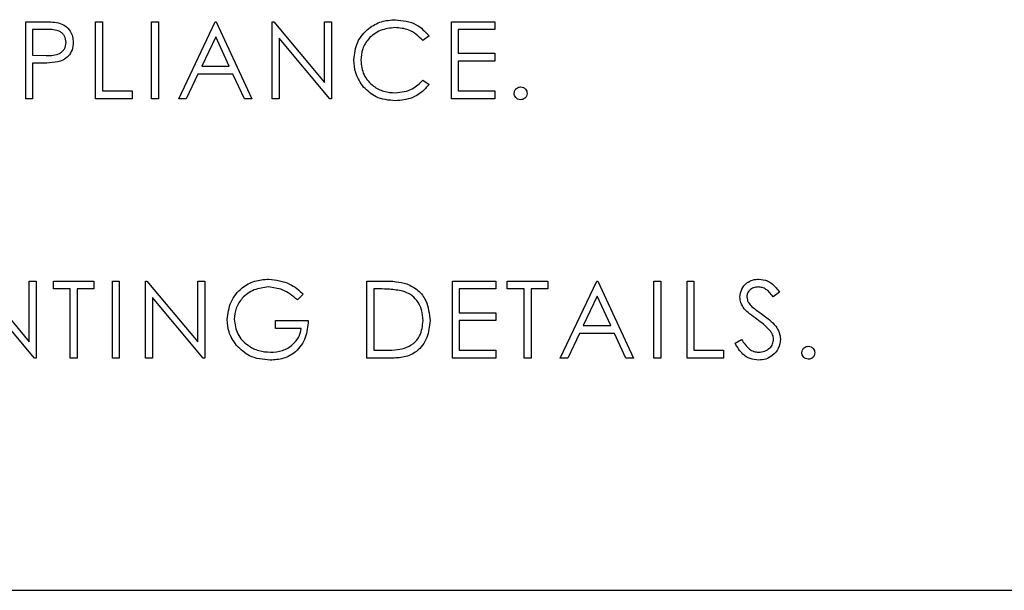
# Model space of a CAD drawing. Extents: x 0.5 to 16.6, y 0.4 to 10.6.
# Drawn here: x 10.5 to 10.5, y 6 to 6 of the extents above; entities that cross this region are included whole.
import ezdxf

# ---------------------------------------------------------------- set-up
doc = ezdxf.new("R2010")
doc.units = 0
doc.header["$MEASUREMENT"] = 0
doc.layers.get('0').update_dxf_attribs({"linetype": 'CONTINUOUS'})

msp = doc.modelspace()

# ---------------------------------------------------------------- linework, layer by layer
at = {"color": 7, "linetype": 'Continuous'}
for p, q in [((10.501278, 5.988937), (10.501972, 5.988937)), ((10.501278, 5.985395), (10.501278, 5.988937)), ((10.504484, 5.988937), (10.504801, 5.988937)), ((10.504484, 5.985395), (10.504484, 5.988937)), ((10.504801, 5.988937), (10.504801, 5.985758)), ((10.507054, 5.988937), (10.507371, 5.988937)), ((10.507054, 5.985395), (10.507054, 5.988937)), ((10.507371, 5.988937), (10.507371, 5.985395)), ((10.508307, 5.985395), (10.509987, 5.988937)), ((10.509987, 5.988937), (10.510032, 5.988937)), ((10.510032, 5.988937), (10.511667, 5.985395)), ((10.512602, 5.988937), (10.512669, 5.988937)), ((10.512602, 5.985395), (10.512602, 5.988937)), ((10.512669, 5.988937), (10.515009, 5.986149)), ((10.515009, 5.988937), (10.515327, 5.988937)), ((10.515009, 5.986149), (10.515009, 5.988937)), ((10.515327, 5.988937), (10.515327, 5.985395)), ((10.52083, 5.988937), (10.522828, 5.988937)), ((10.52083, 5.985395), (10.52083, 5.988937)), ((10.522828, 5.988937), (10.522828, 5.988574)), ((10.501596, 5.988574), (10.501596, 5.987393)), ((10.502244, 5.988574), (10.501596, 5.988574)), ((10.510006, 5.988247), (10.509365, 5.986894)), ((10.51063, 5.986894), (10.510006, 5.988247)), ((10.51292, 5.988176), (10.51292, 5.985395)), ((10.515254, 5.985395), (10.51292, 5.988176)), ((10.519804, 5.988287), (10.519525, 5.988074)), ((10.521148, 5.988574), (10.521148, 5.987484)), ((10.522828, 5.988574), (10.521148, 5.988574)), ((10.501596, 5.987393), (10.502216, 5.987385)), ((10.521148, 5.987484), (10.522828, 5.987484)), ((10.522828, 5.987484), (10.522828, 5.987121)), ((10.501596, 5.98703), (10.501596, 5.985395)), ((10.501849, 5.98703), (10.501596, 5.98703)), ((10.509365, 5.986894), (10.51063, 5.986894)), ((10.521148, 5.987121), (10.521148, 5.985758)), ((10.522828, 5.987121), (10.521148, 5.987121)), ((10.509192, 5.98653), (10.508654, 5.985395)), ((10.510798, 5.98653), (10.509192, 5.98653)), ((10.511321, 5.985395), (10.510798, 5.98653)), ((10.519525, 5.986258), (10.519804, 5.986047)), ((10.504801, 5.985758), (10.506164, 5.985758)), ((10.506164, 5.985758), (10.506164, 5.985395)), ((10.521148, 5.985758), (10.522828, 5.985758)), ((10.522828, 5.985758), (10.522828, 5.985395)), ((10.501596, 5.985395), (10.501278, 5.985395)), ((10.506164, 5.985395), (10.504484, 5.985395)), ((10.507371, 5.985395), (10.507054, 5.985395)), ((10.508654, 5.985395), (10.508307, 5.985395)), ((10.511667, 5.985395), (10.511321, 5.985395)), ((10.51292, 5.985395), (10.512602, 5.985395)), ((10.515327, 5.985395), (10.515254, 5.985395)), ((10.522828, 5.985395), (10.52083, 5.985395)), ((10.499094, 5.977026), (10.501434, 5.974238)), ((10.501434, 5.974238), (10.501434, 5.977026)), ((10.501434, 5.977026), (10.501751, 5.977026)), ((10.501751, 5.977026), (10.501751, 5.973484)), ((10.502551, 5.977026), (10.504412, 5.977026)), ((10.502551, 5.976662), (10.502551, 5.977026)), ((10.504412, 5.977026), (10.504412, 5.976662)), ((10.505257, 5.977026), (10.505575, 5.977026)), ((10.505257, 5.973484), (10.505257, 5.977026)), ((10.505575, 5.977026), (10.505575, 5.973484)), ((10.506782, 5.973484), (10.506782, 5.977026)), ((10.506782, 5.977026), (10.506849, 5.977026)), ((10.506849, 5.977026), (10.509189, 5.974238)), ((10.509189, 5.977026), (10.509507, 5.977026)), ((10.509189, 5.974238), (10.509189, 5.977026)), ((10.509507, 5.977026), (10.509507, 5.973484)), ((10.516944, 5.977026), (10.517659, 5.977026)), ((10.516944, 5.973484), (10.516944, 5.977026)), ((10.520876, 5.977026), (10.522874, 5.977026)), ((10.520876, 5.973484), (10.520876, 5.977026)), ((10.522874, 5.977026), (10.522874, 5.976662)), ((10.523401, 5.977026), (10.525263, 5.977026)), ((10.523401, 5.976662), (10.523401, 5.977026)), ((10.525263, 5.977026), (10.525263, 5.976662)), ((10.525835, 5.973484), (10.527515, 5.977026)), ((10.527515, 5.977026), (10.52756, 5.977026)), ((10.52756, 5.977026), (10.529195, 5.973484)), ((10.53013, 5.977026), (10.530448, 5.977026)), ((10.53013, 5.973484), (10.53013, 5.977026)), ((10.530448, 5.977026), (10.530448, 5.973484)), ((10.531656, 5.977026), (10.531974, 5.977026)), ((10.531656, 5.973484), (10.531656, 5.977026)), ((10.531974, 5.977026), (10.531974, 5.973847)), ((10.503323, 5.976662), (10.502551, 5.976662)), ((10.503323, 5.973484), (10.503323, 5.976662)), ((10.50364, 5.976662), (10.50364, 5.973484)), ((10.504412, 5.976662), (10.50364, 5.976662)), ((10.514029, 5.976421), (10.513757, 5.976163)), ((10.517511, 5.976662), (10.517262, 5.976662)), ((10.517262, 5.976662), (10.517262, 5.973847)), ((10.521194, 5.976662), (10.521194, 5.975573)), ((10.522874, 5.976662), (10.521194, 5.976662)), ((10.524173, 5.976662), (10.523401, 5.976662)), ((10.524173, 5.973484), (10.524173, 5.976662)), ((10.524491, 5.976662), (10.524491, 5.973484)), ((10.525263, 5.976662), (10.524491, 5.976662)), ((10.535906, 5.976517), (10.535619, 5.976299)), ((10.501679, 5.973484), (10.499345, 5.976265)), ((10.509434, 5.973484), (10.5071, 5.976265)), ((10.5071, 5.976265), (10.5071, 5.973484)), ((10.527534, 5.976335), (10.526893, 5.974982)), ((10.528158, 5.974982), (10.527534, 5.976335)), ((10.521194, 5.975573), (10.522874, 5.975573)), ((10.522874, 5.975573), (10.522874, 5.975209)), ((10.512758, 5.975209), (10.514256, 5.975209)), ((10.512758, 5.974846), (10.512758, 5.975209)), ((10.521194, 5.975209), (10.521194, 5.973847)), ((10.522874, 5.975209), (10.521194, 5.975209)), ((10.513938, 5.974846), (10.512758, 5.974846)), ((10.52672, 5.974619), (10.526182, 5.973484)), ((10.528326, 5.974619), (10.52672, 5.974619)), ((10.526893, 5.974982), (10.528158, 5.974982)), ((10.528849, 5.973484), (10.528326, 5.974619)), ((10.533863, 5.974167), (10.534162, 5.974347)), ((10.517262, 5.973847), (10.517669, 5.973847)), ((10.521194, 5.973847), (10.522874, 5.973847)), ((10.522874, 5.973847), (10.522874, 5.973484)), ((10.531974, 5.973847), (10.533336, 5.973847)), ((10.533336, 5.973847), (10.533336, 5.973484)), ((10.501751, 5.973484), (10.501679, 5.973484)), ((10.50364, 5.973484), (10.503323, 5.973484)), ((10.505575, 5.973484), (10.505257, 5.973484)), ((10.5071, 5.973484), (10.506782, 5.973484)), ((10.509507, 5.973484), (10.509434, 5.973484)), ((10.518042, 5.973484), (10.516944, 5.973484)), ((10.522874, 5.973484), (10.520876, 5.973484)), ((10.524491, 5.973484), (10.524173, 5.973484)), ((10.526182, 5.973484), (10.525835, 5.973484)), ((10.529195, 5.973484), (10.528849, 5.973484)), ((10.530448, 5.973484), (10.53013, 5.973484)), ((10.533336, 5.973484), (10.531656, 5.973484)), ((10.332311, 5.962824), (10.566477, 5.962824))]:
    msp.add_line(p, q, dxfattribs=at)
for points, knots in [([(10.501972, 5.988937), (10.502124, 5.988937), (10.502394, 5.988938), (10.502662, 5.9889), (10.502779, 5.988884)], [0, 0, 0, 0, 0.560314, 1, 1, 1, 1]), ([(10.502779, 5.988884), (10.502887, 5.988845), (10.503102, 5.988767), (10.503324, 5.988528), (10.503442, 5.988255), (10.503452, 5.988076), (10.503457, 5.987987)], [0, 0, 0, 0, 0.2797054, 0.5593809, 0.7795086, 1, 1, 1, 1]), ([(10.516353, 5.987187), (10.516385, 5.987464), (10.51645, 5.988019), (10.516974, 5.988627), (10.517604, 5.988979), (10.51804, 5.989012), (10.518258, 5.989028)], [0, 0, 0, 0, 0.2795119, 0.5590796, 0.7793739, 1, 1, 1, 1]), ([(10.518238, 5.988664), (10.518012, 5.988639), (10.51756, 5.988587), (10.517033, 5.988202), (10.516719, 5.987697), (10.516687, 5.987341), (10.516671, 5.987162)], [0, 0, 0, 0, 0.2798558, 0.5595188, 0.7796855, 1, 1, 1, 1]), ([(10.519525, 5.988074), (10.51932, 5.988265), (10.518953, 5.988607), (10.518457, 5.988647), (10.518238, 5.988664)], [0, 0, 0, 0, 0.558427, 1, 1, 1, 1]), ([(10.518258, 5.989028), (10.518598, 5.98899), (10.519206, 5.988923), (10.519621, 5.988481), (10.519804, 5.988287)], [0, 0, 0, 0, 0.559517, 1, 1, 1, 1]), ([(10.50314, 5.987985), (10.503124, 5.988087), (10.503099, 5.98824), (10.502969, 5.9884), (10.502719, 5.988579), (10.502455, 5.988576), (10.502244, 5.988574)], [0, 0, 0, 0, 0.248969, 0.374729, 0.500383, 1, 1, 1, 1]), ([(10.502216, 5.987385), (10.502432, 5.987385), (10.502702, 5.987384), (10.502963, 5.987561), (10.503099, 5.987723), (10.503124, 5.987881), (10.50314, 5.987985)], [0, 0, 0, 0, 0.499721, 0.62535, 0.751083, 1, 1, 1, 1]), ([(10.503457, 5.987987), (10.503449, 5.98787), (10.503432, 5.987637), (10.503255, 5.987353), (10.503013, 5.987169), (10.502838, 5.987115), (10.502751, 5.987088)], [0, 0, 0, 0, 0.2800989, 0.5593238, 0.7794579, 1, 1, 1, 1]), ([(10.502751, 5.987088), (10.502583, 5.987067), (10.502284, 5.987029), (10.501982, 5.98703), (10.501849, 5.98703)], [0, 0, 0, 0, 0.5596942, 1, 1, 1, 1]), ([(10.516802, 5.985924), (10.516655, 5.986138), (10.516393, 5.986522), (10.516365, 5.986983), (10.516353, 5.987187)], [0, 0, 0, 0, 0.5590286, 1, 1, 1, 1]), ([(10.516671, 5.987162), (10.516698, 5.986933), (10.516752, 5.986475), (10.517195, 5.985981), (10.517722, 5.985705), (10.518081, 5.98568), (10.51826, 5.985668)], [0, 0, 0, 0, 0.279434, 0.558921, 0.779283, 1, 1, 1, 1]), ([(10.518263, 5.985304), (10.517949, 5.985331), (10.51739, 5.985378), (10.516982, 5.985757), (10.516802, 5.985924)], [0, 0, 0, 0, 0.559804, 1, 1, 1, 1]), ([(10.51826, 5.985668), (10.518534, 5.985701), (10.519024, 5.985761), (10.519372, 5.986106), (10.519525, 5.986258)], [0, 0, 0, 0, 0.558772, 1, 1, 1, 1]), ([(10.519804, 5.986047), (10.519694, 5.985922), (10.519476, 5.985672), (10.518951, 5.985371), (10.518523, 5.98533), (10.518263, 5.985304)], [0, 0, 0, 0, 0.28041, 0.560795, 1, 1, 1, 1]), ([(10.523718, 5.985645), (10.523723, 5.985688), (10.523733, 5.985776), (10.523813, 5.985872), (10.52391, 5.985931), (10.523978, 5.985937), (10.524013, 5.98594)], [0, 0, 0, 0, 0.279576, 0.559284, 0.779552, 1, 1, 1, 1]), ([(10.524013, 5.98594), (10.524056, 5.985935), (10.524144, 5.985925), (10.524239, 5.985844), (10.5243, 5.985748), (10.524305, 5.985679), (10.524308, 5.985645)], [0, 0, 0, 0, 0.279602, 0.559212, 0.779475, 1, 1, 1, 1]), ([(10.524013, 5.98535), (10.523969, 5.985355), (10.523882, 5.985366), (10.523786, 5.985446), (10.523727, 5.985543), (10.523721, 5.985611), (10.523718, 5.985645)], [0, 0, 0, 0, 0.279581, 0.559143, 0.779575, 1, 1, 1, 1]), ([(10.524308, 5.985645), (10.524303, 5.985601), (10.524292, 5.985514), (10.524212, 5.985418), (10.524115, 5.985359), (10.524047, 5.985353), (10.524013, 5.98535)], [0, 0, 0, 0, 0.279469, 0.559358, 0.779674, 1, 1, 1, 1]), ([(10.510533, 5.975256), (10.510568, 5.975534), (10.510638, 5.976089), (10.511147, 5.976711), (10.511782, 5.977064), (10.512219, 5.977099), (10.512438, 5.977116)], [0, 0, 0, 0, 0.2795897, 0.5590718, 0.7794111, 1, 1, 1, 1]), ([(10.512438, 5.977116), (10.512775, 5.977074), (10.513378, 5.976999), (10.51383, 5.976598), (10.514029, 5.976421)], [0, 0, 0, 0, 0.558579, 1, 1, 1, 1]), ([(10.517659, 5.977026), (10.517872, 5.977025), (10.518252, 5.977025), (10.518621, 5.976937), (10.518783, 5.976898)], [0, 0, 0, 0, 0.560445, 1, 1, 1, 1]), ([(10.518783, 5.976898), (10.518964, 5.97681), (10.519324, 5.976636), (10.519762, 5.976039), (10.519817, 5.975524), (10.51985, 5.97521)], [0, 0, 0, 0, 0.280264, 0.560715, 1, 1, 1, 1]), ([(10.53409, 5.97629), (10.534105, 5.976416), (10.534136, 5.976667), (10.534378, 5.97694), (10.534667, 5.977091), (10.534864, 5.977108), (10.534962, 5.977116)], [0, 0, 0, 0, 0.279553, 0.558798, 0.779378, 1, 1, 1, 1]), ([(10.534962, 5.977116), (10.535095, 5.977101), (10.535314, 5.977075), (10.535571, 5.976905), (10.535751, 5.976722), (10.535854, 5.976585), (10.535906, 5.976517)], [0, 0, 0, 0, 0.338729, 0.558835, 0.779344, 1, 1, 1, 1]), ([(10.512427, 5.976753), (10.512203, 5.976726), (10.511755, 5.976671), (10.511232, 5.976293), (10.510911, 5.975799), (10.510871, 5.975447), (10.510851, 5.97527)], [0, 0, 0, 0, 0.279847, 0.559555, 0.779847, 1, 1, 1, 1]), ([(10.513757, 5.976163), (10.513538, 5.976343), (10.513147, 5.976665), (10.512647, 5.976726), (10.512427, 5.976753)], [0, 0, 0, 0, 0.55984, 1, 1, 1, 1]), ([(10.5186, 5.976563), (10.518398, 5.976598), (10.518038, 5.976662), (10.517672, 5.976662), (10.517511, 5.976662)], [0, 0, 0, 0, 0.559542, 1, 1, 1, 1]), ([(10.519532, 5.975211), (10.519521, 5.975376), (10.519498, 5.975708), (10.519278, 5.976125), (10.518965, 5.976423), (10.518721, 5.976516), (10.5186, 5.976563)], [0, 0, 0, 0, 0.280178, 0.559765, 0.779797, 1, 1, 1, 1]), ([(10.534927, 5.976753), (10.534855, 5.976748), (10.534711, 5.976736), (10.534538, 5.976626), (10.534425, 5.976474), (10.534413, 5.976361), (10.534407, 5.976305)], [0, 0, 0, 0, 0.280274, 0.559931, 0.77992, 1, 1, 1, 1]), ([(10.535619, 5.976299), (10.535557, 5.976375), (10.535457, 5.976501), (10.53529, 5.976652), (10.535117, 5.976738), (10.53499, 5.976748), (10.534927, 5.976753)], [0, 0, 0, 0, 0.340409, 0.560482, 0.78018, 1, 1, 1, 1]), ([(10.534288, 5.975751), (10.534225, 5.975842), (10.534114, 5.976007), (10.534097, 5.976203), (10.53409, 5.97629)], [0, 0, 0, 0, 0.55984, 1, 1, 1, 1]), ([(10.534407, 5.976305), (10.534412, 5.976255), (10.53442, 5.976156), (10.534497, 5.975994), (10.534586, 5.975903), (10.534641, 5.975847)], [0, 0, 0, 0, 0.279946, 0.559774, 1, 1, 1, 1]), ([(10.534868, 5.975269), (10.534752, 5.97535), (10.534546, 5.975496), (10.534367, 5.975673), (10.534288, 5.975751)], [0, 0, 0, 0, 0.5604127, 1, 1, 1, 1]), ([(10.534641, 5.975847), (10.534728, 5.975779), (10.534884, 5.975658), (10.535046, 5.975545), (10.535117, 5.975494)], [0, 0, 0, 0, 0.559906, 1, 1, 1, 1]), ([(10.535117, 5.975494), (10.535339, 5.97533), (10.535648, 5.975101), (10.535911, 5.974675), (10.535938, 5.974459), (10.535951, 5.974352)], [0, 0, 0, 0, 0.560115, 0.780284, 1, 1, 1, 1]), ([(10.510967, 5.974063), (10.510827, 5.974265), (10.510577, 5.974627), (10.510547, 5.975064), (10.510533, 5.975256)], [0, 0, 0, 0, 0.559317, 1, 1, 1, 1]), ([(10.510851, 5.97527), (10.510887, 5.975036), (10.51096, 5.974568), (10.51143, 5.974073), (10.511976, 5.9738), (10.512345, 5.973771), (10.512529, 5.973756)], [0, 0, 0, 0, 0.2790614, 0.5585842, 0.7792365, 1, 1, 1, 1]), ([(10.514256, 5.975209), (10.514234, 5.974942), (10.514191, 5.974408), (10.513743, 5.973777), (10.513131, 5.973436), (10.512712, 5.973407), (10.512502, 5.973393)], [0, 0, 0, 0, 0.280351, 0.559367, 0.779371, 1, 1, 1, 1]), ([(10.51985, 5.97521), (10.519824, 5.974944), (10.519773, 5.974413), (10.519314, 5.973779), (10.518669, 5.973503), (10.518251, 5.97349), (10.518042, 5.973484)], [0, 0, 0, 0, 0.280124, 0.559248, 0.778837, 1, 1, 1, 1]), ([(10.518681, 5.973937), (10.518822, 5.973999), (10.519105, 5.974123), (10.519462, 5.974571), (10.519506, 5.974968), (10.519532, 5.975211)], [0, 0, 0, 0, 0.280536, 0.561015, 1, 1, 1, 1]), ([(10.535506, 5.974704), (10.535397, 5.974821), (10.535202, 5.97503), (10.53497, 5.975196), (10.534868, 5.975269)], [0, 0, 0, 0, 0.559496, 1, 1, 1, 1]), ([(10.512529, 5.973756), (10.512712, 5.97377), (10.513077, 5.973798), (10.513526, 5.974062), (10.513837, 5.974426), (10.513905, 5.974706), (10.513938, 5.974846)], [0, 0, 0, 0, 0.280254, 0.559912, 0.779941, 1, 1, 1, 1]), ([(10.535633, 5.974356), (10.535625, 5.974427), (10.535609, 5.974553), (10.535538, 5.974658), (10.535506, 5.974704)], [0, 0, 0, 0, 0.5589902, 1, 1, 1, 1]), ([(10.53494, 5.973393), (10.534809, 5.973406), (10.534546, 5.973432), (10.534143, 5.973699), (10.533969, 5.97399), (10.533863, 5.974167)], [0, 0, 0, 0, 0.27988, 0.559666, 1, 1, 1, 1]), ([(10.534162, 5.974347), (10.534267, 5.974185), (10.534414, 5.973959), (10.534714, 5.97378), (10.534864, 5.973764), (10.53494, 5.973756)], [0, 0, 0, 0, 0.559321, 0.779782, 1, 1, 1, 1]), ([(10.53494, 5.973756), (10.535035, 5.973766), (10.535225, 5.973785), (10.535458, 5.973928), (10.535605, 5.974132), (10.535624, 5.974282), (10.535633, 5.974356)], [0, 0, 0, 0, 0.280276, 0.560148, 0.780153, 1, 1, 1, 1]), ([(10.535951, 5.974352), (10.535931, 5.974207), (10.535892, 5.973917), (10.535609, 5.973608), (10.535282, 5.973421), (10.535054, 5.973402), (10.53494, 5.973393)], [0, 0, 0, 0, 0.2791829, 0.5590851, 0.779446, 1, 1, 1, 1]), ([(10.512502, 5.973393), (10.512171, 5.973423), (10.51158, 5.973477), (10.511155, 5.973884), (10.510967, 5.974063)], [0, 0, 0, 0, 0.559617, 1, 1, 1, 1]), ([(10.517669, 5.973847), (10.517859, 5.973847), (10.5182, 5.973846), (10.518534, 5.973909), (10.518681, 5.973937)], [0, 0, 0, 0, 0.560426, 1, 1, 1, 1]), ([(10.536932, 5.973734), (10.536937, 5.973777), (10.536948, 5.973864), (10.537028, 5.973961), (10.537125, 5.97402), (10.537193, 5.974026), (10.537227, 5.974029)], [0, 0, 0, 0, 0.279576, 0.559284, 0.779552, 1, 1, 1, 1]), ([(10.537227, 5.973438), (10.537184, 5.973444), (10.537097, 5.973455), (10.537001, 5.973535), (10.536942, 5.973631), (10.536935, 5.973699), (10.536932, 5.973734)], [0, 0, 0, 0, 0.279581, 0.559143, 0.779575, 1, 1, 1, 1]), ([(10.537227, 5.974029), (10.537271, 5.974024), (10.537358, 5.974014), (10.537454, 5.973933), (10.537514, 5.973837), (10.53752, 5.973768), (10.537522, 5.973734)], [0, 0, 0, 0, 0.279602, 0.559212, 0.779475, 1, 1, 1, 1]), ([(10.537522, 5.973734), (10.537517, 5.97369), (10.537507, 5.973603), (10.537426, 5.973507), (10.53733, 5.973448), (10.537261, 5.973442), (10.537227, 5.973438)], [0, 0, 0, 0, 0.279469, 0.559358, 0.779674, 1, 1, 1, 1])]:
    msp.add_open_spline(points, degree=3, knots=knots, dxfattribs=at)

doc.saveas('drawing.dxf')
